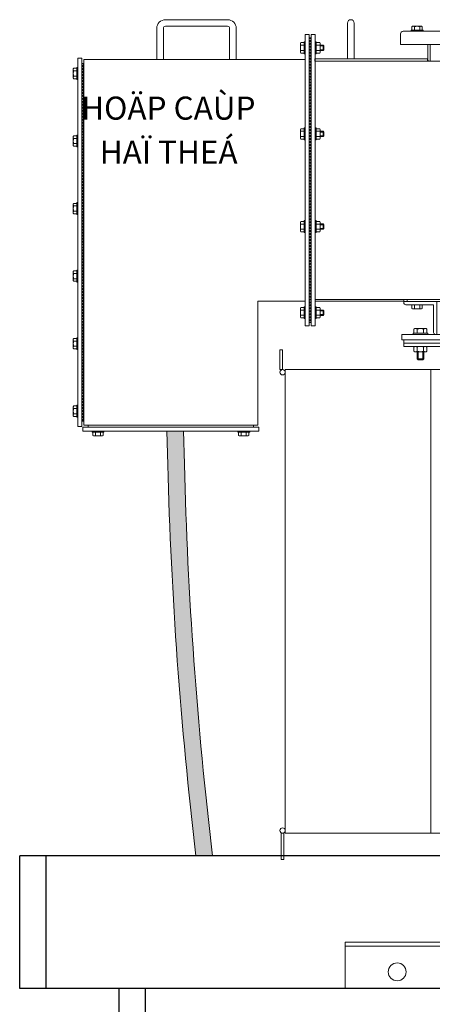
# Model space of a CAD drawing. Extents: x 421813 to 904428, y -326083 to 229483.
# Drawn here: x 648698 to 654440, y -174397 to -160693 of the extents above; entities that cross this region are included whole.
import ezdxf
from ezdxf.enums import TextEntityAlignment as Align

# ---------------------------------------------------------------- set-up
doc = ezdxf.new("R2010")
doc.units = 0
doc.header["$LTSCALE"] = 100
doc.header["$MEASUREMENT"] = 0
doc.layers.get('0').update_dxf_attribs({"linetype": 'CONTINUOUS'})
doc.layers.add('MAY-BIEN-THE', color=4, linetype='CONTINUOUS', lineweight=13)
doc.layers.add('sat-thep', color=1, linetype='CONTINUOUS', lineweight=30)
doc.styles.add('TEXT', font='VNI-Helve.TTF')
pattern_1 = [(135, (976874.777, -210065.69), (20.69051, 20.69051), []), (45, (976874.777, -210065.69), (20.69051, -20.69051), [])]

msp = doc.modelspace()

# ---------------------------------------------------------------- hatches: boundary and pattern name
at = {"layer": 'MAY-BIEN-THE'}
h = msp.add_hatch(dxfattribs=at)
h.set_pattern_fill('ANSI37', color=256, scale=9.216, style=0)
h.set_pattern_definition(pattern_1)
h.paths.add_polyline_path([(652725.5, -162928.1), (652753.2, -162928.1), (652753.2, -164771.4), (652725.5, -164771.4)])
h.paths.add_polyline_path([(652725.5, -164771.4), (652753.2, -164771.4), (652753.2, -164909.6), (652725.5, -164909.6)])
h.paths.add_polyline_path([(652753.2, -162928.1), (652725.5, -162928.1), (652725.5, -160946.7), (652753.2, -160946.7)])
h = msp.add_hatch(dxfattribs=at)
h.set_pattern_fill('ANSI37', color=256, scale=9.216, style=0)
h.set_pattern_definition(pattern_1)
h.paths.add_polyline_path([(649564.4, -161303.8), (649592.1, -161303.8), (649592.1, -166280.4), (649564.4, -166280.4)])
at = {"layer": 'MAY-BIEN-THE', "ltscale": 10}
h = msp.add_hatch(color=5, dxfattribs=at)
h.set_gradient(color1=(0, 0, 255), one_color=1, tint=1, name='CYLINDER')
h.paths.add_polyline_path([(650759.2, -166887.1), (650747.5, -166421), (650978, -166421), (650989.5, -166881.4, 0.0234825), (651382.9, -172333.1), (651150.9, -172333.1, -0.0233647)])

# ---------------------------------------------------------------- linework, layer by layer
msp.add_lwpolyline([(653227.8, -173646.3), (653227.8, -173646.3), (653227.8, -173646.3), (653227.8, -173646.3)], close=True)
at = {"layer": 'MAY-BIEN-THE'}
for p, q in [((654033.5, -160854.5), (659950.2, -160854.5)), ((653996.7, -161038.8), (653996.7, -160891.4)), ((653996.7, -161038.8), (653996.7, -160891.4)), ((653996.7, -161038.8), (659987.1, -161038.8)), ((654015.1, -161038.8), (653996.7, -161038.8)), ((654015.1, -161038.8), (653996.7, -161038.8)), ((654015.1, -161038.8), (653996.7, -161038.8)), ((654015.1, -161038.8), (653996.7, -161038.8)), ((649592.1, -161246.2), (649592.1, -166338.1)), ((652011.3, -166338.1), (652011.3, -164610.1)), ((652011.3, -164610.1), (652670.2, -164610.1)), ((652670.2, -164610.1), (652670.2, -164587)), ((649592.1, -166338.1), (652011.3, -166338.1)), ((660757.3, -173586.4), (653227.8, -173586.4))]:
    msp.add_line(p, q, dxfattribs=at)
for points in [[(651619.6, -161246.2), (651619.6, -160813, 0.4142136), (651592, -160785.4), (650725.6, -160785.4, 0.4142136), (650698, -160813), (650698, -161246.2), (650605.8, -161246.2), (650605.8, -160813, -0.4142136), (650725.6, -160693.2), (651592, -160693.2, -0.4142136), (651711.8, -160813), (651711.8, -161246.2)], [(654300.4, -160836.9), (654155.7, -160836.7), (654155.7, -160791.2, -0.3364223), (654191.9, -160791.2, -0.1682111), (654264.3, -160791.3, -0.3364223), (654300.5, -160791.4)], [(652656.4, -161157.3), (652656.4, -161012.6), (652610.9, -161012.6, 0.3364223), (652610.9, -161048.8, 0.1682111), (652610.9, -161121.1, 0.3364223), (652610.9, -161157.3)], [(649495.3, -161369.7), (649495.3, -161514.4), (649449.8, -161514.4, -0.3364223), (649449.8, -161478.2, -0.1682111), (649449.8, -161405.9, -0.3364223), (649449.8, -161369.7)], [(652656.4, -162355.4), (652656.4, -162210.7), (652610.9, -162210.7, 0.3364223), (652610.9, -162246.8, 0.1682111), (652610.9, -162319.2, 0.3364223), (652610.9, -162355.4)], [(649495.3, -162309.7), (649495.3, -162454.4), (649449.8, -162454.4, -0.3364223), (649449.8, -162418.3, -0.1682111), (649449.8, -162345.9, -0.3364223), (649449.8, -162309.7)], [(649495.3, -163249.7), (649495.3, -163394.5), (649449.8, -163394.5, -0.3364223), (649449.8, -163358.3, -0.1682111), (649449.8, -163285.9, -0.3364223), (649449.8, -163249.7)], [(652656.4, -163645.6), (652656.4, -163500.9), (652610.9, -163500.9, 0.3364223), (652610.9, -163537.1, 0.1682111), (652610.9, -163609.4, 0.3364223), (652610.9, -163645.6)], [(649495.3, -164189.8), (649495.3, -164334.5), (649449.8, -164334.5, -0.3364223), (649449.8, -164298.3, -0.1682111), (649449.8, -164226, -0.3364223), (649449.8, -164189.8)], [(652656.4, -164843.7), (652656.4, -164699), (652610.9, -164699, 0.3364223), (652610.9, -164735.2, 0.1682111), (652610.9, -164807.5, 0.3364223), (652610.9, -164843.7)], [(654183.4, -165057), (654364.3, -165057), (654364.3, -165000.1, 0.3364223), (654319, -165000.1, 0.1682111), (654228.6, -165000.1, 0.3364223), (654183.4, -165000.1)], [(649495.3, -165129.8), (649495.3, -165274.5), (649449.8, -165274.5, -0.3364223), (649449.8, -165238.4, -0.1682111), (649449.8, -165166, -0.3364223), (649449.8, -165129.8)], [(649495.3, -166069.8), (649495.3, -166214.6), (649449.8, -166214.6, -0.3364223), (649449.8, -166178.4, -0.1682111), (649449.8, -166106, -0.3364223), (649449.8, -166069.8)], [(649715.5, -166434.8), (649860.3, -166434.8), (649860.3, -166480.4, -0.3364223), (649824.1, -166480.4, -0.1682111), (649751.7, -166480.4, -0.3364223), (649715.5, -166480.4)], [(651743.1, -166434.8), (651887.8, -166434.8), (651887.8, -166480.4, -0.3364223), (651851.6, -166480.4, -0.1682111), (651779.2, -166480.4, -0.3364223), (651743.1, -166480.4)]]:
    msp.add_lwpolyline(points, format="xyb", close=True, dxfattribs=at)
for points in [[(653350.9, -161237), (653350.9, -160739.3, 1), (653258.8, -160739.3), (653258.8, -161237)], [(652875.2, -161012.6), (652828.4, -161012.6, 0.3364223), (652828.4, -161048.8, 0.1682111), (652828.4, -161121.1, 0.3364223), (652828.4, -161157.3), (652875.2, -161157.3, 0.3364223), (652875.2, -161121.1, 0.1682111), (652875.2, -161048.8, 0.3364223), (652875.2, -161012.6, 0.3364223)], [(654375.2, -161038.8), (654375.2, -161250.8, 0.4142136), (654393.6, -161269.2), (654412, -161269.2), (654412, -161038.8)], [(652875.2, -162210.7), (652828.4, -162210.7, 0.3364223), (652828.4, -162246.8, 0.1682111), (652828.4, -162319.2, 0.3364223), (652828.4, -162355.4), (652875.2, -162355.4, 0.3364223), (652875.2, -162319.2, 0.1682111), (652875.2, -162246.8, 0.3364223), (652875.2, -162210.7, 0.3364223)], [(652875.2, -163500.9), (652828.4, -163500.9, 0.3364223), (652828.4, -163537.1, 0.1682111), (652828.4, -163609.4, 0.3364223), (652828.4, -163645.6), (652875.2, -163645.6, 0.3364223), (652875.2, -163609.4, 0.1682111), (652875.2, -163537.1, 0.3364223), (652875.2, -163500.9, 0.3364223)], [(652875.2, -164699), (652828.4, -164699, 0.3364223), (652828.4, -164735.2, 0.1682111), (652828.4, -164807.5, 0.3364223), (652828.4, -164843.7), (652875.2, -164843.7, 0.3364223), (652875.2, -164807.5, 0.1682111), (652875.2, -164735.2, 0.3364223), (652875.2, -164699, 0.3364223)], [(654504.2, -165075.4), (654504.2, -164614.6), (654043.4, -164614.6), (654043.4, -164633.1, 0.4142136), (654071.1, -164660.7), (654458.1, -164660.7), (654458.1, -165047.8, 0.4142136), (654485.8, -165075.4), (654504.2, -165075.4)], [(654300.1, -164713.6), (654300.1, -164666.8, 0.3364223), (654263.9, -164666.8, 0.1682111), (654191.5, -164666.8, 0.3364223), (654155.4, -164666.8), (654155.4, -164713.6, 0.3364223), (654191.5, -164713.6, 0.1682111), (654263.9, -164713.6, 0.3364223), (654300.1, -164713.6, 0.3364223)], [(654364.3, -165307.4), (654364.3, -165248.9, 0.3364223), (654319, -165248.9, 0.1682111), (654228.6, -165248.9, 0.3364223), (654183.4, -165248.9), (654183.4, -165307.4, 0.3364223), (654228.6, -165307.4, 0.1682111), (654319, -165307.4, 0.3364223), (654364.3, -165307.4, 0.3364223)]]:
    msp.add_lwpolyline(points, format="xyb", dxfattribs=at)
for points in [[(654311, -160836.9), (654311, -160850.8), (654145.1, -160850.5), (654145.1, -160836.7)], [(652656.4, -161167.9), (652670.2, -161167.9), (652670.2, -161002), (652656.4, -161002)], [(652753.2, -164909.6), (652725.5, -164909.6), (652725.5, -160946.7), (652753.2, -160946.7)], [(652808.5, -161168), (652822.3, -161168), (652822.3, -161002.1), (652808.5, -161002.1)], [(649564.4, -166354.2), (649509.1, -166354.2), (649509.1, -161230.1), (649564.4, -161230.1)], [(652807.2, -161269.2), (654373.9, -161269.2), (654373.9, -161237), (652807.2, -161237)], [(649495.3, -161359.1), (649509.1, -161359.1), (649509.1, -161525), (649495.3, -161525)], [(649592.1, -166280.4), (649564.4, -166280.4), (649564.4, -161303.8), (649592.1, -161303.8)], [(652656.4, -162366), (652670.2, -162366), (652670.2, -162200.1), (652656.4, -162200.1)], [(652808.5, -162366.1), (652822.3, -162366.1), (652822.3, -162200.2), (652808.5, -162200.2)], [(649495.3, -162299.1), (649509.1, -162299.1), (649509.1, -162465), (649495.3, -162465)], [(649495.3, -163239.2), (649509.1, -163239.2), (649509.1, -163405.1), (649495.3, -163405.1)], [(652656.4, -163656.2), (652670.2, -163656.2), (652670.2, -163490.3), (652656.4, -163490.3)], [(652808.5, -163656.3), (652822.3, -163656.3), (652822.3, -163490.4), (652808.5, -163490.4)], [(649495.3, -164179.2), (649509.1, -164179.2), (649509.1, -164345.1), (649495.3, -164345.1)], [(652656.4, -164854.3), (652670.2, -164854.3), (652670.2, -164688.4), (652656.4, -164688.4)], [(652808.5, -164610.1), (654043.4, -164610.1), (654043.4, -164587), (652808.5, -164587)], [(652808.5, -164854.4), (652822.3, -164854.4), (652822.3, -164688.5), (652808.5, -164688.5)], [(649495.3, -165119.2), (649509.1, -165119.2), (649509.1, -165285.1), (649495.3, -165285.1)], [(659969.3, -165149.2), (654015.8, -165149.2), (654015.8, -165075.4), (659969.3, -165075.4)], [(654172.4, -165075.4), (654375.2, -165075.4), (654375.2, -165057), (654172.4, -165057)], [(659941.6, -165195.2), (654043.4, -165195.2), (654043.4, -165149.2), (659941.6, -165149.2)], [(654043.4, -165195.2), (659941.6, -165195.2), (659941.6, -165241.3), (654043.4, -165241.3)], [(652320, -165563.9), (652356.9, -165563.9), (652356.9, -165287.4), (652320, -165287.4)], [(654421.3, -165563.9), (652393.7, -165563.9), (652393.7, -172015.1), (654421.3, -172015.1)], [(654421.3, -165563.9), (659563.8, -165563.9), (659563.8, -172015.1), (654421.3, -172015.1)], [(649495.3, -166059.3), (649509.1, -166059.3), (649509.1, -166225.2), (649495.3, -166225.2)], [(652027.4, -166421), (649575.9, -166421), (649575.9, -166365.7), (652027.4, -166365.7)], [(651953.7, -166365.7), (649649.7, -166365.7), (649649.7, -166338.1), (651953.7, -166338.1)], [(649705, -166434.8), (649705, -166421), (649870.8, -166421), (649870.8, -166434.8)], [(651732.5, -166434.8), (651732.5, -166421), (651898.4, -166421), (651898.4, -166434.8)], [(652338.4, -172383.7), (652375.3, -172383.7), (652375.3, -172015.1), (652338.4, -172015.1)], [(660757.3, -174176.3), (653227.8, -174176.3), (653227.8, -173531.1), (660757.3, -173531.1)]]:
    msp.add_lwpolyline(points, close=True, dxfattribs=at)
for points in [[(654300.5, -160791.4), (654290.8, -160785.3), (654165.4, -160785.1), (654155.7, -160791.2)], [(654264.9, -160836.9), (654191.2, -160836.8)], [(654191.9, -160791.2), (654191.8, -160836.8)], [(654264.3, -160791.3), (654264.2, -160836.9)], [(652610.9, -161157.3), (652604.8, -161147.6), (652604.8, -161022.3), (652610.9, -161012.6)], [(652670.2, -164587), (652670.2, -164955.6), (652725.5, -164955.6), (652725.5, -160900.6), (652670.2, -160900.6), (652670.2, -164955.6)], [(652725.5, -160937.4), (652725.5, -164918.8)], [(652808.5, -164587), (652808.5, -164955.6), (652753.2, -164955.6), (652753.2, -160900.6), (652808.5, -160900.6), (652808.5, -164955.6)], [(652828.4, -161157.3), (652822.3, -161147.6), (652822.3, -161022.3), (652828.4, -161012.6)], [(652875.2, -161157.3), (652881.3, -161147.6), (652881.3, -161022.3), (652875.2, -161012.6)], [(652610.9, -161048.8), (652656.4, -161048.8)], [(652610.9, -161121.1), (652656.4, -161121.1)], [(652656.4, -161121.8), (652656.4, -161048.1)], [(652828.4, -161048.8), (652875.2, -161048.8)], [(652828.4, -161121.1), (652875.2, -161121.1)], [(652881.3, -161121.8), (652920, -161121.8), (652931, -161110.7), (652931, -161059.1), (652920, -161048.1), (652881.3, -161048.1)], [(652881.3, -161059.1), (652931, -161059.1)], [(652881.3, -161110.7), (652931, -161110.7)], [(652920, -161121.8), (652920, -161048.1)], [(654412, -161038.8), (654412, -161269.2), (659573, -161269.2), (659573, -161038.8)], [(652670.2, -161246.2), (649592.1, -161246.2)], [(652808.5, -161269.2), (661176.6, -161269.2)], [(649449.8, -161369.7), (649443.7, -161379.4), (649443.7, -161504.7), (649449.8, -161514.4)], [(649449.8, -161405.9), (649495.3, -161405.9)], [(649495.3, -161405.2), (649495.3, -161478.9)], [(649449.8, -161478.2), (649495.3, -161478.2)], [(652610.9, -162355.4), (652604.8, -162345.7), (652604.8, -162220.3), (652610.9, -162210.7)], [(652610.9, -162246.8), (652656.4, -162246.8)], [(652656.4, -162319.9), (652656.4, -162246.2)], [(652828.4, -162355.4), (652822.3, -162345.7), (652822.3, -162220.3), (652828.4, -162210.7)], [(652828.4, -162246.8), (652875.2, -162246.8)], [(652875.2, -162355.4), (652881.3, -162345.7), (652881.3, -162220.3), (652875.2, -162210.7)], [(652881.3, -162319.9), (652920, -162319.9), (652931, -162308.8), (652931, -162257.2), (652920, -162246.2), (652881.3, -162246.2)], [(652920, -162319.9), (652920, -162246.2)], [(649449.8, -162309.7), (649443.7, -162319.4), (649443.7, -162444.7), (649449.8, -162454.4)], [(649449.8, -162345.9), (649495.3, -162345.9)], [(649495.3, -162345.2), (649495.3, -162418.9)], [(652610.9, -162319.2), (652656.4, -162319.2)], [(652828.4, -162319.2), (652875.2, -162319.2)], [(652881.3, -162257.2), (652931, -162257.2)], [(652881.3, -162308.8), (652931, -162308.8)], [(649449.8, -162418.3), (649495.3, -162418.3)], [(649449.8, -163249.7), (649443.7, -163259.4), (649443.7, -163384.8), (649449.8, -163394.5)], [(649449.8, -163285.9), (649495.3, -163285.9)], [(649495.3, -163285.2), (649495.3, -163359)], [(649449.8, -163358.3), (649495.3, -163358.3)], [(652610.9, -163645.6), (652604.8, -163635.9), (652604.8, -163510.6), (652610.9, -163500.9)], [(652610.9, -163537.1), (652656.4, -163537.1)], [(652610.9, -163609.4), (652656.4, -163609.4)], [(652656.4, -163610.1), (652656.4, -163536.4)], [(652828.4, -163645.6), (652822.3, -163635.9), (652822.3, -163510.6), (652828.4, -163500.9)], [(652828.4, -163537.1), (652875.2, -163537.1)], [(652828.4, -163609.4), (652875.2, -163609.4)], [(652875.2, -163645.6), (652881.3, -163635.9), (652881.3, -163510.6), (652875.2, -163500.9)], [(652881.3, -163610.1), (652920, -163610.1), (652931, -163599.1), (652931, -163547.4), (652920, -163536.4), (652881.3, -163536.4)], [(652881.3, -163547.4), (652931, -163547.4)], [(652881.3, -163599.1), (652931, -163599.1)], [(652920, -163610.1), (652920, -163536.4)], [(649449.8, -164189.8), (649443.7, -164199.5), (649443.7, -164324.8), (649449.8, -164334.5)], [(649449.8, -164226), (649495.3, -164226)], [(649449.8, -164298.3), (649495.3, -164298.3)], [(649495.3, -164225.3), (649495.3, -164299)], [(652610.9, -164843.7), (652604.8, -164834), (652604.8, -164708.7), (652610.9, -164699)], [(652808.5, -164587), (652808.5, -164955.6)], [(652808.5, -164587), (654660.9, -164587)], [(652828.4, -164843.7), (652822.3, -164834), (652822.3, -164708.7), (652828.4, -164699)], [(652875.2, -164843.7), (652881.3, -164834), (652881.3, -164708.7), (652875.2, -164699)], [(654660.9, -164614.6), (654089.5, -164614.6), (654089.5, -164587), (654660.9, -164587)], [(654155.4, -164666.8), (654165.1, -164660.7), (654290.4, -164660.7), (654300.1, -164666.8)], [(654155.4, -164713.6), (654173.5, -164719.7), (654282, -164719.7), (654300.1, -164713.6)], [(654191.5, -164666.8), (654191.5, -164713.6)], [(654263.9, -164666.8), (654263.9, -164713.6)], [(652610.9, -164735.2), (652656.4, -164735.2)], [(652610.9, -164807.5), (652656.4, -164807.5)], [(652656.4, -164808.2), (652656.4, -164734.5)], [(652828.4, -164735.2), (652875.2, -164735.2)], [(652828.4, -164807.5), (652875.2, -164807.5)], [(652881.3, -164808.2), (652920, -164808.2), (652931, -164797.1), (652931, -164745.5), (652920, -164734.5), (652881.3, -164734.5)], [(652881.3, -164745.5), (652931, -164745.5)], [(652881.3, -164797.1), (652931, -164797.1)], [(652920, -164808.2), (652920, -164734.5)], [(654183.4, -165000.1), (654195.5, -164992.5), (654352.1, -164992.5), (654364.3, -165000.1)], [(649449.8, -165129.8), (649443.7, -165139.5), (649443.7, -165264.8), (649449.8, -165274.5)], [(654228.6, -165000.1), (654228.6, -165057)], [(654319, -165000.1), (654319, -165057)], [(649449.8, -165166), (649495.3, -165166)], [(649449.8, -165238.4), (649495.3, -165238.4)], [(649495.3, -165165.3), (649495.3, -165239)], [(654183.4, -165248.9), (654195.5, -165241.3), (654352.1, -165241.3), (654364.3, -165248.9)], [(654228.6, -165248.9), (654228.6, -165307.4)], [(654319, -165248.9), (654319, -165307.4)], [(654183.4, -165307.4), (654195.5, -165315), (654352.1, -165315), (654364.3, -165307.4)], [(654227.7, -165315), (654227.7, -165411.8), (654241.6, -165425.6), (654306.1, -165425.6), (654319.9, -165411.8), (654319.9, -165315)], [(654241.6, -165315), (654241.6, -165425.6)], [(654306.1, -165315), (654306.1, -165425.6)], [(654227.7, -165411.8), (654319.9, -165411.8)], [(649449.8, -166069.8), (649443.7, -166079.5), (649443.7, -166204.9), (649449.8, -166214.6)], [(649449.8, -166106), (649495.3, -166106)], [(649449.8, -166178.4), (649495.3, -166178.4)], [(649495.3, -166105.3), (649495.3, -166179.1)], [(649715.5, -166480.4), (649725.2, -166486.4), (649850.6, -166486.4), (649860.3, -166480.4)], [(649751, -166434.8), (649824.8, -166434.8)], [(649751.7, -166480.4), (649751.7, -166434.8)], [(649824.1, -166480.4), (649824.1, -166434.8)], [(651743.1, -166480.4), (651752.8, -166486.4), (651878.1, -166486.4), (651887.8, -166480.4)], [(651778.6, -166434.8), (651852.3, -166434.8)], [(651779.2, -166480.4), (651779.2, -166434.8)], [(651851.6, -166480.4), (651851.6, -166434.8)]]:
    msp.add_lwpolyline(points, dxfattribs=at)
at = {"layer": 'MAY-BIEN-THE', "ltscale": 10}
for points in [[(650747.5, -166421), (650759.2, -166887.1, 0.0233647), (651150.9, -172333.1, 0.0233647)], [(650977.8, -166415.2), (650989.5, -166881.4, 0.0234825), (651382.9, -172333.1, 0.0233647)]]:
    msp.add_lwpolyline(points, format="xyb", dxfattribs=at)
at = {"layer": 'MAY-BIEN-THE'}
for centre, radius in [((652356.9, -165600.7), 36.9), ((652356.9, -171978.2), 36.9), ((653951.2, -173945.9), 124.4)]:
    msp.add_circle(centre, radius, dxfattribs=at)
msp.add_arc((654033.5, -160891.4), 36.9, 90, 180, dxfattribs=at)
msp.add_arc((654033.5, -160891.4), 36.9, 90, 180, dxfattribs=at)
msp.add_arc((654033.5, -160891.4), 36.9, 90, 180, dxfattribs=at)
msp.add_arc((654033.5, -160891.4), 36.9, 90, 180, dxfattribs=at)
at = {"layer": 'sat-thep'}
for p, q in [((665286.9, -172333.1), (648698.1, -172333.1)), ((648698.1, -174176.3), (648698.1, -172333.1)), ((649066.8, -174176.3), (649066.8, -172333.1)), ((665286.9, -174176.3), (648698.1, -174176.3)), ((650080.5, -176019.5), (650080.5, -174176.3)), ((650449.2, -176019.5), (650449.2, -174176.3))]:
    msp.add_line(p, q, dxfattribs=at)

# ---------------------------------------------------------------- texts
at = {"layer": 'MAY-BIEN-THE', "style": 'TEXT'}
for s, p in [('HOÄP CAÙP', (650766, -162084.8)), ('HAÏ THEÁ', (650771.4, -162698.7))]:
    msp.add_text(s, height=321.33, dxfattribs=at).set_placement(p, align=Align.CENTER)

doc.saveas('drawing.dxf')
